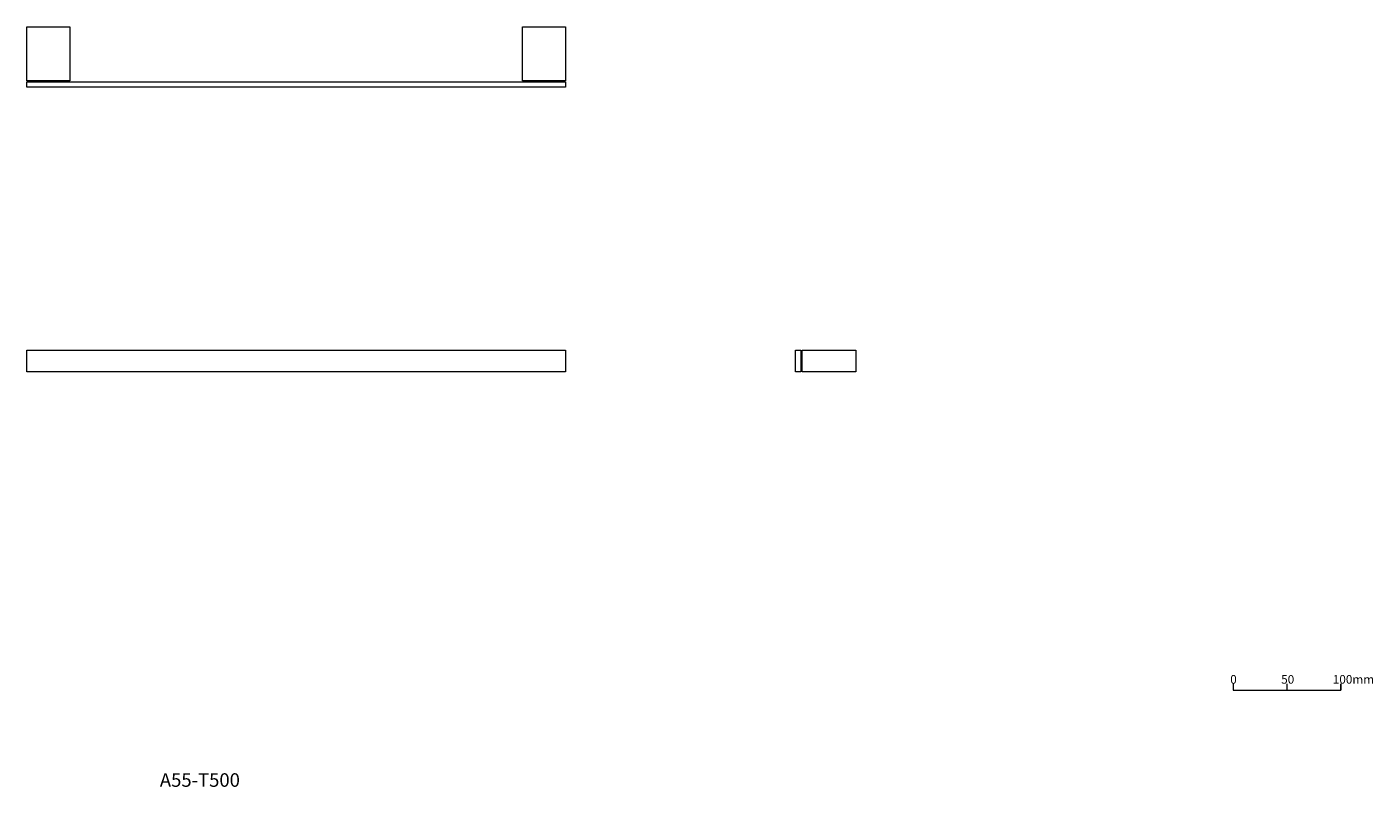
# Model space of a CAD drawing. Units: millimetres. Extents: x 888 to 2137, y 540 to 1245.
import ezdxf

# ---------------------------------------------------------------- set-up
doc = ezdxf.new("R2010")
doc.units = ezdxf.units.MM
doc.header["$LTSCALE"] = 5
doc.layers.add('0.15', color=7, linetype='Continuous')
doc.layers.add('品番', color=7, linetype='Continuous')
doc.styles.get("Standard").update_dxf_attribs({"font": 'txt', "bigfont": 'BIGFONT.SHX'})

# ---------------------------------------------------------------- blocks, each defined once
blk = doc.blocks.new('グループ')
at = {"color": 0, "linetype": 'Continuous', "lineweight": 0}
for p, q in [((607.5, -384.1), (607.5, -390)), ((657.5, -384.1), (657.5, -390))]:
    blk.add_line(p, q, dxfattribs=at)
at = {"color": 0, "linetype": 'Continuous', "lineweight": 0, "flags": 128}
blk.add_lwpolyline([(557.5, -384.1), (557.5, -390), (657.5, -390), (657.5, -384.1)], dxfattribs=at)
at = {"color": 0, "char_height": 7.993, "attachment_point": 1, "line_spacing_factor": 1.12472}
for s, insert in [('{\\fOsaka|b0|i0|c128|p0;0}', (554.9, -376.1)), ('{\\fOsaka|b0|i0|c128|p0;50}', (602.2, -376.1)), ('{\\fOsaka|b0|i0|c128|p0;100mm}', (650.1, -376.1))]:
    blk.add_mtext(s, dxfattribs=dict(at, insert=insert))
blk = doc.blocks.new('グループ-1')
at = {"color": 255, "linetype": 'Continuous', "lineweight": 0}
for points in [[(-562, 225.2), (-522, 225.2), (-522, 175.2), (-562, 175.2)], [(-102, 225.2), (-62, 225.2), (-62, 175.2), (-102, 175.2)]]:
    blk.add_wipeout(points, dxfattribs=at)
at = {"color": 0, "linetype": 'Continuous', "lineweight": 0, "flags": 128}
for points in [[(-562, 225.2), (-522, 225.2), (-522, 175.2), (-562, 175.2)], [(-102, 225.2), (-62, 225.2), (-62, 175.2), (-102, 175.2)]]:
    blk.add_lwpolyline(points, close=True, dxfattribs=at)
at = {"color": 255, "linetype": 'Continuous', "lineweight": 0}
blk.add_wipeout([(-562, 174.2), (-62, 174.2), (-62, 169.2), (-562, 169.2)], dxfattribs=at)
at = {"color": 0, "linetype": 'Continuous', "lineweight": 0, "flags": 128}
blk.add_lwpolyline([(-562, 174.2), (-62, 174.2), (-62, 169.2), (-562, 169.2)], close=True, dxfattribs=at)
blk = doc.blocks.new('グループ-2')
at = {"color": 255, "linetype": 'Continuous', "lineweight": 0}
blk.add_wipeout([(157.5, -74.8), (207.5, -74.8), (207.5, -94.8), (157.5, -94.8)], dxfattribs=at)
at = {"color": 0, "linetype": 'Continuous', "lineweight": 0, "flags": 128}
blk.add_lwpolyline([(157.5, -74.8), (207.5, -74.8), (207.5, -94.8), (157.5, -94.8)], close=True, dxfattribs=at)
at = {"color": 255, "linetype": 'Continuous', "lineweight": 0}
blk.add_wipeout([(151.5, -74.8), (156.5, -74.8), (156.5, -94.8), (151.5, -94.8)], dxfattribs=at)
at = {"color": 0, "linetype": 'Continuous', "lineweight": 0, "flags": 128}
blk.add_lwpolyline([(151.5, -74.8), (156.5, -74.8), (156.5, -94.8), (151.5, -94.8)], close=True, dxfattribs=at)

msp = doc.modelspace()

# ---------------------------------------------------------------- block references
at = {"layer": '0.15', "color": 0}
for name in ['グループ-1', 'グループ-2', 'グループ']:
    msp.add_blockref(name, (1450, 1020), dxfattribs=at)

# ---------------------------------------------------------------- texts
at = {"layer": '品番', "color": 0, "insert": (1011.4, 552.8), "char_height": 12.586, "attachment_point": 1, "line_spacing_factor": 0.962448}
msp.add_mtext('{\\fArial|b1|i0|c128|p0;\\T1.2;A55-T500}', dxfattribs=at)

# ---------------------------------------------------------------- wipeouts: each hides what was drawn before it
at = {"color": 255, "linetype": 'Continuous', "lineweight": 0}
msp.add_wipeout([(888, 945.2), (1388, 945.2), (1388, 925.2), (888, 925.2)], dxfattribs=at).dxf.layer = '0.15'

# ---------------------------------------------------------------- next in the draw order: linework, layer by layer
at = {"layer": '0.15', "color": 0, "linetype": 'Continuous', "lineweight": 0, "flags": 128}
msp.add_lwpolyline([(888, 945.2), (1388, 945.2), (1388, 925.2), (888, 925.2)], close=True, dxfattribs=at)

doc.saveas('drawing.dxf')
